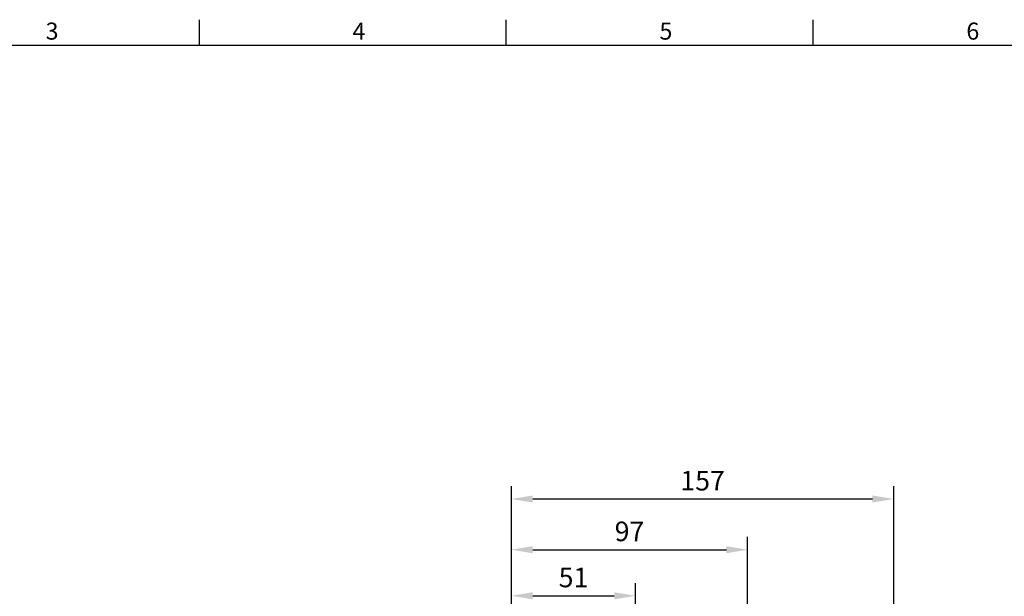
# Model space of a CAD drawing. Extents: x -24 to 1073, y -14 to 686.
# Drawn here: x 282 to 686, y 446 to 682 of the extents above; entities that cross this region are included whole.
import ezdxf
from ezdxf.enums import TextEntityAlignment as Align

# ---------------------------------------------------------------- set-up
doc = ezdxf.new("R2010")
doc.units = 0
doc.header["$LTSCALE"] = 17.5
doc.header["$MEASUREMENT"] = 0
doc.layers.get('0').update_dxf_attribs({"linetype": 'CONTINUOUS'})
doc.layers.get('Defpoints').update_dxf_attribs({"linetype": 'CONTINUOUS'})
doc.layers.add('DIM', color=3, linetype='CONTINUOUS')
doc.styles.add('ATTDEF', font='txt')
doc.styles.get("Standard").update_dxf_attribs({"font": 'SIMPLEX.SHX'})
doc.dimstyles.new('L', dxfattribs={"dimscale": 3.5, "dimtxt": 2.3, "dimasz": 2.5, "dimexe": 1.5, "dimexo": 1.5, "dimgap": 1, "dimtad": 1, "dimdec": 3, "dimdsep": 46, "dimtxsty": 'Standard', "dimcen": 0, "dimclrd": 256, "dimclre": 256, "dimclrt": 256, "dimaunit": 1, "dimazin": 2, "dimtfac": 0.6, "dimtdec": 3, "dimtmove": 0, "dimatfit": 3, "dimfxl": 0, "dimtolj": 1, "dimarcsym": 0})

# ---------------------------------------------------------------- blocks, each defined once
blk = doc.blocks.new('GJA420')
at = {"color": 0}
for p, q in [((101.5, 195), (101.5, 192)), ((137.5, 195), (137.5, 192)), ((173.5, 195), (173.5, 192)), ((0, 192), (275, 192))]:
    blk.add_line(p, q, dxfattribs=at)
for s, p in [('3', (83.5, 192.66)), ('4', (119.5, 192.66)), ('5', (155.5, 192.66)), ('6', (191.5, 192.66))]:
    blk.add_text(s, height=2, dxfattribs=at).set_placement(p)
at = {"color": 4, "style": 'ATTDEF'}
for tag, p in [('版本', (236.5, 3)), ('比例', (200.5, 3))]:
    blk.add_attdef(tag, text='', height=2.5, dxfattribs=at).set_placement(p, align=Align.MIDDLE_CENTER)
blk.add_attdef('料號', text='', height=2.5, dxfattribs=at).set_placement((120.5, 3), align=Align.MIDDLE_LEFT)
blk = doc.blocks.new('*D52')
at = {"layer": 'Defpoints', "color": 0}
for p in [(534.46, 445.97), (483.46, 412.5), (534.46, 325.5)]:
    blk.add_point(p, dxfattribs=at)
at = {"layer": 'DIM', "lineweight": -2}
for p, q in [((483.46, 417.75), (483.46, 451.22)), ((534.46, 330.75), (534.46, 451.22)), ((492.21, 445.97), (525.71, 445.97))]:
    blk.add_line(p, q, dxfattribs=at)
at = {"layer": 'DIM'}
for points in [[(492.21, 447.43), (492.21, 444.51), (483.46, 445.97)], [(525.71, 447.43), (525.71, 444.51), (534.46, 445.97)]]:
    blk.add_solid(points, dxfattribs=at)
at = {"layer": 'DIM', "insert": (508.96, 453.5), "char_height": 8.05, "attachment_point": 5}
blk.add_mtext('\\A1;51', dxfattribs=at)
blk = doc.blocks.new('*D54')
at = {"layer": 'Defpoints', "color": 0}
for p in [(580.46, 464.89), (483.46, 412.5), (580.46, 349.5)]:
    blk.add_point(p, dxfattribs=at)
at = {"layer": 'DIM', "lineweight": -2}
for p, q in [((483.46, 417.75), (483.46, 470.14)), ((580.46, 390.09), (580.46, 470.14)), ((492.21, 464.89), (571.71, 464.89)), ((580.46, 354.75), (580.46, 366.97))]:
    blk.add_line(p, q, dxfattribs=at)
at = {"layer": 'DIM'}
for points in [[(492.21, 466.35), (492.21, 463.43), (483.46, 464.89)], [(571.71, 466.35), (571.71, 463.43), (580.46, 464.89)]]:
    blk.add_solid(points, dxfattribs=at)
at = {"layer": 'DIM', "insert": (531.96, 472.41), "char_height": 8.05, "attachment_point": 5}
blk.add_mtext('\\A1;97', dxfattribs=at)
blk = doc.blocks.new('*D53')
at = {"layer": 'Defpoints', "color": 0}
for p in [(640.46, 485.72), (483.46, 412.5), (640.46, 336.5)]:
    blk.add_point(p, dxfattribs=at)
at = {"layer": 'DIM', "lineweight": -2}
for p, q in [((483.46, 417.75), (483.46, 490.97)), ((640.46, 390.45), (640.46, 490.97)), ((492.21, 485.72), (631.71, 485.72)), ((640.46, 341.75), (640.46, 366.25))]:
    blk.add_line(p, q, dxfattribs=at)
at = {"layer": 'DIM'}
for points in [[(492.21, 487.17), (492.21, 484.26), (483.46, 485.72)], [(631.71, 487.17), (631.71, 484.26), (640.46, 485.72)]]:
    blk.add_solid(points, dxfattribs=at)
at = {"layer": 'DIM', "insert": (561.96, 493.24), "char_height": 8.05, "attachment_point": 5}
blk.add_mtext('\\A1;157', dxfattribs=at)

msp = doc.modelspace()

# ---------------------------------------------------------------- block references
at = {"layer": 'DIM', "xscale": 3.5, "yscale": 3.5, "zscale": 3.5}
msp.add_blockref('GJA420', (0, 0), dxfattribs=at)

# ---------------------------------------------------------------- dimensions: what is measured, and where the dimension line sits
at = {"layer": 'DIM'}
for base, p2, picture, middle in [((640.45869, 485.7161), (640.45869, 336.5), '*D53', (561.95869, 493.2411)), ((580.45869, 464.88847), (580.45869, 349.5), '*D54', (531.95869, 472.41347)), ((534.45869, 445.97163), (534.45869, 325.5), '*D52', (508.95869, 453.49663))]:
    dim = msp.add_linear_dim(base=base, p1=(483.45869, 412.5), p2=p2, angle=180, dimstyle='L', dxfattribs=at)
    dim.commit()
    dim.dimension.update_dxf_attribs({"geometry": picture, "text_midpoint": middle})

doc.saveas('drawing.dxf')
